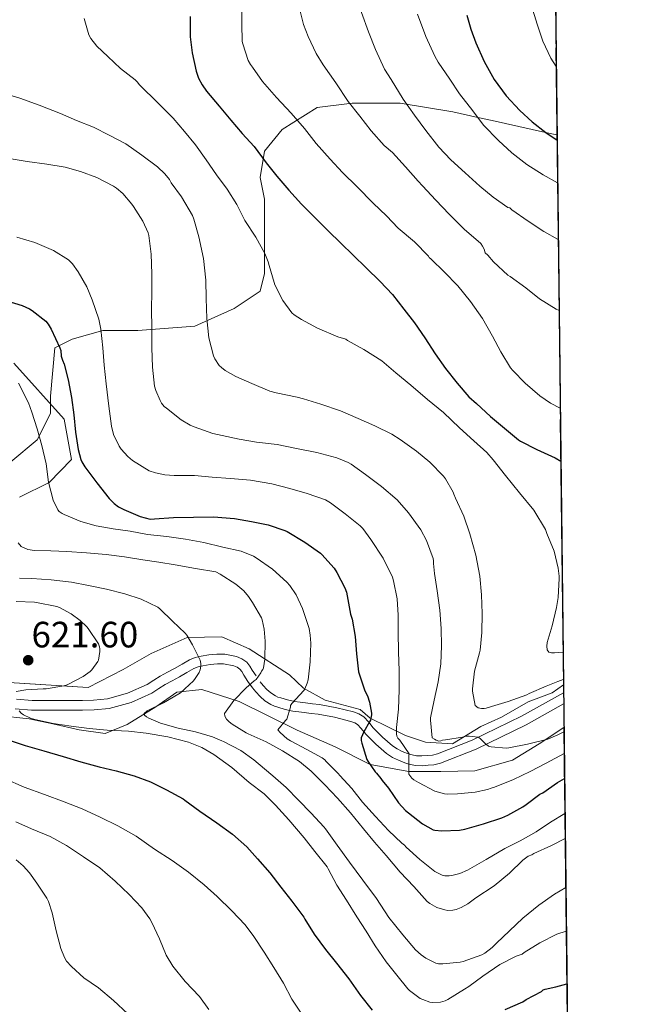
# Model space of a CAD drawing. Units: metres. Extents: x 576361 to 579809, y 4761246 to 4765911.
# Drawn here: x 579632 to 579809, y 4762791 to 4763079 of the extents above; entities that cross this region are included whole.
import ezdxf

# ---------------------------------------------------------------- set-up
doc = ezdxf.new("R2010")
doc.units = ezdxf.units.M
doc.header["$MEASUREMENT"] = 0
doc.linetypes.add('DGN Style 3', pattern=[108.77482, 77.69630000000001, -31.07852])
for name, color, linetype, lineweight in [('Nivel 21', 7, 'Continuous', 0), ('Nivel 35', 7, 'Continuous', 0), ('Nivel 4', 7, 'Continuous', 0), ('Nivel 41', 7, 'Continuous', 0), ('Nivel 49', 7, 'Continuous', 0), ('Nivel 5', 7, 'Continuous', 0), ('Nivel 57', 7, 'Continuous', 0), ('Nivel 61', 7, 'Continuous', 0), ('Nivel 7', 7, 'Continuous', 0)]:
    doc.layers.add(name, color=color, linetype=linetype, lineweight=lineweight)
doc.styles.add('Style-Arial', font='txt')

# ---------------------------------------------------------------- blocks, each defined once
blk = doc.blocks.new('5PATER')
at = {"layer": 'Nivel 7', "linetype": 'Continuous', "lineweight": 0}
h = blk.add_hatch(color=51, dxfattribs=at)
edge = h.paths.add_edge_path()
edge.add_ellipse((0.001712899655103683, 0.00444723479449749), major_axis=(-1.095731442372465, -1.110710699892244), ratio=0.9994222409660318, start_angle=0, end_angle=360)

msp = doc.modelspace()

# ---------------------------------------------------------------- linework, layer by layer
at = {"layer": 'Nivel 21', "color": 7, "linetype": 'DGN Style 3', "lineweight": 0}
for points in [[(579788.8500000015, 4763045.439999999, 569.0600000000001), (579785.5300000012, 4763046.17, 550), (579769.8599999994, 4763049.619999999, 553.41), (579765.7100000009, 4763050.550000001, 555), (579758.3399999999, 4763052.18, 556.6800000000001), (579742.9800000004, 4763054.75, 560.54), (579728.9100000001, 4763054.75, 564.77), (579718.6700000018, 4763053.470000001, 567.83), (579708.4299999997, 4763047.060000001, 571.74), (579703.3099999987, 4763040.66, 574.45), (579702.0399999991, 4763032.98, 576.41), (579703.3099999987, 4763026.58, 577.42), (579703.3099999987, 4763016.34, 579.1800000000001), (579703.3099999987, 4763004.810000001, 580.5), (579702.0399999991, 4762999.689999999, 581.07), (579694.3599999994, 4762994.57, 583.11), (579682.8399999999, 4762989.449999999, 586.15), (579666.1999999993, 4762988.17, 591.38), (579655.9699999988, 4762988.17, 594.82), (579647.0100000016, 4762985.609999999, 598.4300000000001), (579641.8900000006, 4762983.050000001, 600.4300000000001), (579640.6099999994, 4762968.970000001, 602.38), (579640.6099999994, 4762963.85, 602.8100000000001), (579636.7699999996, 4762956.16, 605.4300000000001), (579629.0899999999, 4762949.76, 609.91)], [(579700.8099999987, 4762887.050000001, 609.9300000000001), (579699.6700000018, 4762888.76, 611.1), (579698.9699999988, 4762889.92, 611.53), (579698.1000000015, 4762891.060000001, 611.9300000000001), (579696.6700000018, 4762892.08, 612.4), (579695.0700000003, 4762892.75, 612.88), (579691.6499999985, 4762893.380000001, 613.83), (579690.5, 4762893.460000001, 614.1800000000001), (579689.3500000015, 4762893.43, 614.52), (579687.0199999996, 4762893.199999999, 614.73), (579684.6900000013, 4762892.82, 614.8100000000001), (579682.9800000004, 4762892.42, 615.16), (579681.3500000015, 4762891.76, 615.45), (579679.1499999985, 4762890.51, 615.6), (579676.9600000009, 4762889.25, 615.75), (579674.8599999994, 4762888.109999999, 615.9), (579672.75, 4762886.970000001, 616.04), (579670.8399999999, 4762885.77, 616.1800000000001), (579668.8999999985, 4762884.57, 616.3100000000001), (579663.2300000004, 4762881.970000001, 616.92), (579657.2899999991, 4762880.359999999, 617.75), (579653.2399999984, 4762879.939999999, 618.26), (579650.0199999996, 4762879.869999999, 618.59), (579646.8000000007, 4762879.85, 618.92), (579644.0799999982, 4762879.84, 619.32), (579641.3500000015, 4762879.85, 619.7), (579638.3000000007, 4762879.859999999, 619.99), (579635.25, 4762879.9, 620.26), (579630.6600000001, 4762880.23, 620.73)], [(579701.9699999988, 4762885.359999999, 608.62), (579702.8900000006, 4762884.24, 607.9), (579703.9499999993, 4762883.119999999, 607.32), (579705.1400000006, 4762882.09, 606.89), (579706.4699999988, 4762881.220000001, 606.47), (579707.2199999988, 4762880.869999999, 606.22), (579708.0199999996, 4762880.609999999, 605.98), (579710.0399999991, 4762880.02, 605.49), (579712.0799999982, 4762879.59, 605.02), (579713.6799999997, 4762879.380000001, 604.59), (579715.2800000012, 4762879.17, 604.17), (579717.3399999999, 4762878.91, 603.71), (579719.3900000006, 4762878.640000001, 603.26), (579724.3999999985, 4762877.73, 601.94), (579729.3500000015, 4762876.5, 600.6), (579730.9200000018, 4762875.970000001, 600.26), (579732.3500000015, 4762875.09, 599.9), (579733.7800000012, 4762873.5, 599.22), (579735.0899999999, 4762871.880000001, 598.5), (579737.8099999987, 4762869.16, 597.45), (579740.6900000013, 4762866.6, 596.38), (579742.0899999999, 4762865.68, 595.73), (579743.6000000015, 4762864.960000001, 595.1), (579745.6400000006, 4762864.15, 594.46), (579747.7800000012, 4762863.65, 593.86), (579749.3299999982, 4762863.609999999, 593.45), (579750.879999999, 4762863.73, 593.11), (579752.3999999985, 4762863.890000001, 592.89), (579753.8999999985, 4762864.23, 592.6800000000001), (579764.0599999987, 4762868.24, 591.07), (579778.4600000009, 4762875.25, 588.6), (579790.7600000016, 4762882.1, 586.48)]]:
    msp.add_polyline3d(points, dxfattribs=at)
at = {"layer": 'Nivel 21', "color": 7, "linetype": 'Continuous', "lineweight": 0}
for points in [[(579630.3099999987, 4762877.390000001, 620.73), (579635.129999999, 4762877.029999999, 620.26), (579638.2800000012, 4762877, 619.99), (579641.3399999999, 4762876.98, 619.7), (579644.0799999982, 4762876.98, 619.32), (579646.8099999987, 4762876.98, 618.92), (579650.0599999987, 4762877.01, 618.59), (579653.4100000001, 4762877.08, 618.26), (579657.8200000003, 4762877.529999999, 617.75), (579664.2100000009, 4762879.27, 616.92), (579670.2600000016, 4762882.040000001, 616.3100000000001), (579672.3500000015, 4762883.34, 616.1800000000001), (579674.1999999993, 4762884.49, 616.04), (579676.2300000004, 4762885.6, 615.9), (579678.3599999994, 4762886.75, 615.75), (579680.5700000003, 4762888.029999999, 615.6), (579682.5899999999, 4762889.18, 615.45), (579683.8399999999, 4762889.68, 615.16), (579685.25, 4762890.01, 614.8100000000001), (579687.3900000006, 4762890.359999999, 614.73), (579689.5199999996, 4762890.57, 614.52), (579690.4400000013, 4762890.59, 614.1800000000001), (579691.3000000007, 4762890.540000001, 613.83), (579694.25, 4762889.99, 612.88), (579695.2699999996, 4762889.57, 612.4), (579696.0799999982, 4762888.99, 611.9300000000001), (579696.6000000015, 4762888.310000001, 611.53), (579697.25, 4762887.220000001, 611.1)], [(579697.25, 4762887.220000001, 611.1), (579698.4299999997, 4762885.460000001, 609.9300000000001), (579699.75, 4762883.560000001, 608.62), (579700.7399999984, 4762882.34, 607.9), (579701.9699999988, 4762881.050000001, 607.32), (579703.4100000001, 4762879.800000001, 606.89), (579705.0799999982, 4762878.710000001, 606.47), (579706.1799999997, 4762878.199999999, 606.22), (579707.1700000018, 4762877.880000001, 605.98), (579709.3399999999, 4762877.24, 605.49), (579711.6000000015, 4762876.76, 605.02), (579713.3099999987, 4762876.540000001, 604.59), (579714.9200000018, 4762876.33, 604.17), (579716.9699999988, 4762876.07, 603.71), (579718.9600000009, 4762875.82, 603.26), (579723.8000000007, 4762874.93, 601.94), (579728.5399999991, 4762873.75, 600.6), (579729.6999999993, 4762873.359999999, 600.26), (579730.5, 4762872.869999999, 599.9), (579731.6000000015, 4762871.65, 599.22), (579732.9600000009, 4762869.960000001, 598.5), (579735.8500000015, 4762867.07, 597.45), (579738.9499999993, 4762864.32, 596.38), (579740.6799999997, 4762863.18, 595.73), (579742.4600000009, 4762862.34, 595.1), (579744.7800000012, 4762861.41, 594.46), (579747.3999999985, 4762860.800000001, 593.86), (579749.3999999985, 4762860.74, 593.45), (579751.1400000006, 4762860.880000001, 593.11), (579752.8599999994, 4762861.060000001, 592.89), (579754.75, 4762861.48, 592.6800000000001), (579765.2199999988, 4762865.609999999, 591.07), (579779.7899999991, 4762872.710000001, 588.6), (579790.7899999991, 4762878.85, 586.72)]]:
    msp.add_polyline3d(points, dxfattribs=at)
at = {"layer": 'Nivel 35', "color": 92, "linetype": 'DGN Style 3', "lineweight": 0}
for points in [[(579631.620000001, 4762939.35, 618.02), (579640.2600000016, 4762943.699999999, 614.57), (579646.7899999991, 4762950.359999999, 610.22), (579644.6099999994, 4762962.26, 606.89), (579629.9600000009, 4762978.58, 605.99)], [(579790.7300000004, 4762884.42, 595.64), (579787.4600000009, 4762882.130000001, 596.71), (579780.4400000013, 4762879.439999999, 597.47), (579772.5899999999, 4762874.960000001, 598.8100000000001), (579766.5300000012, 4762872.210000001, 599.64), (579758.2699999996, 4762867.16, 600.94), (579750.3999999985, 4762867.67, 602.79), (579744.5100000016, 4762869.59, 603.69), (579734.1499999985, 4762874.710000001, 605.54), (579731.3099999987, 4762877.26, 607.1), (579721.0300000012, 4762879.960000001, 609.51), (579714.6900000013, 4762883.48, 611.24), (579710.5899999999, 4762887.32, 612.52), (579698.75, 4762894.93, 614.76), (579690.8200000003, 4762898.52, 614.95), (579680.6400000006, 4762898.26, 617.64), (579670.1499999985, 4762893.65, 619.4300000000001), (579661.8900000006, 4762888.92, 620.01), (579651.6700000018, 4762883.699999999, 622.89), (579623.1900000013, 4762885.43, 627.69)], [(579625.1900000013, 4762875.460000001, 627.26), (579634.4499999993, 4762874.529999999, 626.8100000000001), (579641.3399999999, 4762872.98, 626.16), (579649.0300000012, 4762871.25, 625.19), (579656.6400000006, 4762870.23, 623.66), (579663.1099999994, 4762872.790000001, 621.86), (579671.4899999984, 4762877.970000001, 619.62), (579677.629999999, 4762882.26, 618.02), (579684.9299999997, 4762883.09, 615.91), (579695.870000001, 4762879.57, 614.3100000000001), (579712.8299999982, 4762871.189999999, 611.4300000000001), (579723.9699999988, 4762866.32, 609.83), (579734.2100000009, 4762861.08, 606.3100000000001), (579745.5399999991, 4762859.029999999, 604.14), (579754.8200000003, 4762859.029999999, 603.5600000000001), (579764.8000000007, 4762859.220000001, 602.22), (579775.870000001, 4762862.359999999, 601), (579783.6799999997, 4762867.16, 599.66), (579790.870000001, 4762871.949999999, 599.35)]]:
    msp.add_polyline3d(points, dxfattribs=at)
at = {"layer": 'Nivel 4', "color": 30, "linetype": 'Continuous', "lineweight": 30, "flags": 128}
for points, elevation in [([(579681.4899999984, 4763080.07), (579681.5, 4763074.17), (579682.1400000006, 4763069.42), (579683.2800000012, 4763064.07), (579683.9699999988, 4763062.09), (579684.9899999984, 4763060.119999999)], 575), ([(579762.4600000009, 4763080.439999999), (579763.6499999985, 4763076.390000001), (579765.1000000015, 4763072.42), (579767.5100000016, 4763066.91), (579770.4499999993, 4763061.640000001), (579773.9400000013, 4763056.9), (579777.9499999993, 4763052.6), (579781.629999999, 4763049.23)], 550), ([(579684.9899999984, 4763060.119999999), (579686.3399999999, 4763058.199999999), (579689.9699999988, 4763053.859999999), (579693.3900000006, 4763049.699999999), (579696.6900000013, 4763045.880000001), (579700.2399999984, 4763042.01), (579703.7800000012, 4763037.300000001), (579706.9100000001, 4763033.4), (579710.3500000015, 4763029.210000001), (579714.1400000006, 4763025.16), (579718.0500000007, 4763021.16), (579721.870000001, 4763017.34), (579725.6499999985, 4763013.689999999), (579729.25, 4763010.18), (579732.9899999984, 4763006.470000001), (579737.0700000003, 4763002.470000001), (579740.75, 4762998.73), (579744.0100000016, 4762994.41), (579747.120000001, 4762990.41), (579750.2199999988, 4762986.07), (579753.25, 4762981.32), (579756.2199999988, 4762977.08), (579759.6799999997, 4762972.76), (579763.0899999999, 4762968.790000001), (579765.2899999991, 4762966.790000001), (579769.3599999994, 4762963), (579773.4499999993, 4762959.619999999), (579777.5500000007, 4762956.18), (579778.2199999988, 4762955.779999999), (579782.9699999988, 4762953.34), (579788.3200000003, 4762950.939999999), (579789.9600000009, 4762949.890000001)], 575), ([(579781.629999999, 4763049.23), (579785.5500000007, 4763046.15), (579788.8599999994, 4763043.93)], 550), ([(579626.8999999985, 4762997.1), (579632.370000001, 4762995.449999999), (579634.5, 4762994.48), (579635.2600000016, 4762994), (579639.25, 4762990.91), (579639.9699999988, 4762990.01), (579640.8000000007, 4762988.6), (579643.4200000018, 4762983.07), (579643.629999999, 4762982.279999999), (579643.8099999987, 4762980.699999999), (579644.129999999, 4762979.5), (579644.6099999994, 4762978.32), (579645.8599999994, 4762973.68), (579646.75, 4762968.57), (579647.4600000009, 4762963.52), (579647.9800000004, 4762958.41), (579648.6999999993, 4762953.369999999), (579649.5199999996, 4762950.4), (579649.8099999987, 4762949.710000001), (579650.6999999993, 4762948.220000001), (579654.2100000009, 4762943.6), (579657.8099999987, 4762938.99), (579659.3099999987, 4762937.52), (579660.5700000003, 4762936.59), (579662.0799999982, 4762935.800000001), (579666.9299999997, 4762933.689999999), (579669.7699999996, 4762932.970000001), (579671.0899999999, 4762933.040000001), (579676.6499999985, 4762933.4), (579682.4899999984, 4762933.48), (579688.3200000003, 4762933.609999999), (579694.5100000016, 4762933.109999999), (579699.4699999988, 4762932.300000001), (579704.370000001, 4762931.23), (579709.2100000009, 4762929.66), (579709.9299999997, 4762929.290000001), (579715.0899999999, 4762926.25), (579719.629999999, 4762923), (579720.0899999999, 4762922.57), (579723.629999999, 4762918.550000001), (579724.4800000004, 4762917.310000001), (579726.8099999987, 4762912.790000001), (579727.2600000016, 4762911.550000001), (579727.4800000004, 4762910.540000001), (579728.4600000009, 4762905.08), (579728.9100000001, 4762903.640000001), (579729.8000000007, 4762898.540000001), (579730.1900000013, 4762893.48), (579730.8000000007, 4762888.25), (579730.9400000013, 4762887.66), (579732.6499999985, 4762882.67), (579733.3900000006, 4762881.189999999), (579734, 4762879.35), (579734.620000001, 4762876.189999999), (579734.5899999999, 4762875.66), (579734.3000000007, 4762874.140000001), (579734.0399999991, 4762873.560000001), (579732.3200000003, 4762870.710000001), (579731.5799999982, 4762868.939999999), (579731.5799999982, 4762868.17), (579731.7600000016, 4762867.4), (579733.2600000016, 4762862.57), (579733.5199999996, 4762862.060000001), (579735.6799999997, 4762858.92), (579736.0799999982, 4762858.560000001), (579737.3200000003, 4762857.050000001), (579737.7100000009, 4762856.43), (579739.5199999996, 4762854.220000001), (579742.4400000013, 4762849.93), (579744.5399999991, 4762847.609999999), (579745.3900000006, 4762846.970000001), (579749.5300000012, 4762843.74), (579752.5899999999, 4762842.01), (579753.120000001, 4762841.9), (579755.129999999, 4762841.74), (579760.3000000007, 4762841.9), (579761.8999999985, 4762842.189999999), (579767.3399999999, 4762843.75), (579772.6700000018, 4762845.470000001), (579774.4299999997, 4762846.310000001), (579778.8399999999, 4762848.75), (579779.7899999991, 4762849.43), (579783.870000001, 4762852.390000001), (579784.6799999997, 4762852.83), (579788.9699999988, 4762855.82), (579791.0500000007, 4762856.99)], 600), ([(579628.5300000012, 4762868.27), (579633.2600000016, 4762866.640000001), (579638.6900000013, 4762865.16), (579644.3599999994, 4762863.439999999), (579649.5199999996, 4762861.880000001), (579654.8599999994, 4762860.439999999), (579659.8500000015, 4762859.279999999), (579665.129999999, 4762857.800000001), (579669.9600000009, 4762856.029999999), (579674.6400000006, 4762853.68), (579679.4800000004, 4762851.02), (579679.9600000009, 4762850.67), (579684.3599999994, 4762847.449999999), (579689.3399999999, 4762844.040000001), (579693.9299999997, 4762840.699999999), (579698.120000001, 4762837.050000001), (579701.1999999993, 4762833.529999999), (579704.8399999999, 4762829.390000001), (579708.0300000012, 4762825.16), (579711.2800000012, 4762821.119999999), (579714.8000000007, 4762816.4), (579715.1000000015, 4762815.85), (579717.7899999991, 4762811.48), (579721.120000001, 4762806.91)], 625), ([(579721.120000001, 4762806.91), (579724.3200000003, 4762802.91), (579727.9200000018, 4762798.32), (579731.3399999999, 4762793.529999999), (579734.7800000012, 4762789.199999999)], 625), ([(579773.6799999997, 4762789.359999999), (579778.9100000001, 4762791.68), (579779.879999999, 4762792.27), (579784.3200000003, 4762794.619999999), (579784.8399999999, 4762795.1), (579785.3900000006, 4762795.310000001), (579788.5100000016, 4762796.029999999), (579791.75, 4762796.859999999)], 625)]:
    msp.add_lwpolyline(points, dxfattribs=dict(at, elevation=elevation))
at = {"layer": 'Nivel 49', "color": 7, "linetype": 'Continuous', "lineweight": 0, "extrusion": (-0.001905291517742352, 0.1628575633323428, 0.9866477506839433), "elevation": 775154.7675810616, "flags": 128}
msp.add_lwpolyline([(-635468.8389107585, -4692491.374767872), (-635468.8389107585, -4692178.607505199)], dxfattribs=at)
at = {"layer": 'Nivel 49', "color": 7, "linetype": 'Continuous', "lineweight": 0, "extrusion": (-0.004843675375238645, 0.4135207123687073, 0.9104818280728815), "elevation": 1967283.580208783, "flags": 128}
msp.add_lwpolyline([(-635536.0282673538, -4329780.167175658), (-635536.0282673538, -4329639.50672457)], dxfattribs=at)
at = {"layer": 'Nivel 5', "color": 30, "linetype": 'Continuous', "lineweight": 0, "flags": 128}
for points, elevation in [([(579725.3299999982, 4763104.890000001), (579726.2899999991, 4763099.34), (579726.5799999982, 4763098.060000001), (579727.8399999999, 4763092.550000001), (579729.7899999991, 4763086.890000001), (579731.6600000001, 4763081.220000001), (579733.7399999984, 4763075.59), (579735.7100000009, 4763070.470000001), (579738.4200000018, 4763064.68), (579740.370000001, 4763061.619999999), (579743.8900000006, 4763055.91), (579747.1799999997, 4763051.189999999), (579750.4499999993, 4763046.699999999), (579754.2399999984, 4763041.85), (579757.8099999987, 4763038.140000001), (579762.0300000012, 4763034.279999999), (579766.3000000007, 4763030.380000001), (579770.1700000018, 4763027.18), (579774.4499999993, 4763024.17), (579775.0399999991, 4763024.060000001), (579775.6900000013, 4763023.5), (579780.4299999997, 4763020.18), (579785.0199999996, 4763017.189999999), (579789.1999999993, 4763014.810000001)], 560), ([(579696.6099999994, 4763083.5), (579696.6099999994, 4763077.960000001), (579696.7800000012, 4763072.82), (579696.9400000013, 4763072.060000001), (579698.5100000016, 4763067.220000001), (579699.2199999988, 4763066.060000001), (579699.7399999984, 4763065.220000001), (579702.6400000006, 4763061.029999999), (579706.7800000012, 4763056.41), (579711.0899999999, 4763051.77), (579714.9400000013, 4763047.35), (579718.3999999985, 4763042.949999999), (579722.5, 4763038.33), (579726.0599999987, 4763034.390000001), (579730.379999999, 4763030.220000001), (579735.0899999999, 4763025.43), (579738.9400000013, 4763021.77), (579742.3999999985, 4763018.140000001), (579747.129999999, 4763014.1), (579751.2100000009, 4763009.93), (579751.5, 4763009.5), (579752.0500000007, 4763009.08), (579755.8500000015, 4763005.34), (579759.8200000003, 4763001.27), (579763.5, 4762996.619999999), (579767.0899999999, 4762991.640000001), (579770.0300000012, 4762986.540000001), (579772.3999999985, 4762981.960000001), (579775.2800000012, 4762977.26), (579775.9800000004, 4762976.49), (579779.5500000007, 4762972.74), (579783.7899999991, 4762969.060000001), (579786.9899999984, 4762966.92), (579789.7800000012, 4762965.41)], 570), ([(579713.1700000018, 4763083.560000001), (579714.6400000006, 4763077.800000001), (579716.0599999987, 4763074.279999999), (579718.379999999, 4763069.290000001), (579720.4800000004, 4763065.960000001), (579724.1900000013, 4763060.699999999), (579727.7300000004, 4763055.210000001), (579731.1400000006, 4763050.9), (579734.5, 4763046.65), (579738.3200000003, 4763042.34), (579740.6999999993, 4763040.25), (579744.5300000012, 4763036.060000001), (579748.1900000013, 4763031.880000001), (579749.5399999991, 4763030.52), (579753.4200000018, 4763026.310000001), (579757.3399999999, 4763022.199999999), (579761.6799999997, 4763017.82), (579766.5599999987, 4763013.640000001), (579767.0899999999, 4763012.9), (579767.5, 4763011.98), (579767.8099999987, 4763010.939999999), (579768.620000001, 4763010.199999999), (579770.25, 4763008.310000001), (579774.4299999997, 4763004.390000001), (579775.120000001, 4763003.93), (579779.7600000016, 4763000.619999999), (579783.7600000016, 4762997.42), (579788.6099999994, 4762994.390000001), (579789.4499999993, 4762994.029999999)], 565), ([(579781.3599999994, 4763083.189999999), (579783.0199999996, 4763077.859999999), (579784.7199999988, 4763072.890000001), (579787.0399999991, 4763067.880000001), (579788.6099999994, 4763065.43)], 545), ([(579612.0500000007, 4763079.58), (579613.1799999997, 4763074.43), (579613.9400000013, 4763069.24), (579614.8299999982, 4763066.359999999), (579615.5799999982, 4763065.32), (579616.2399999984, 4763064.68), (579620.5, 4763061.23), (579625.1000000015, 4763058.359999999), (579625.9699999988, 4763057.99), (579631.7100000009, 4763056.140000001), (579637.379999999, 4763054.09), (579643.6000000015, 4763051.66), (579648.2100000009, 4763049.689999999)], 585), ([(579650.5399999991, 4763079.529999999), (579651.8399999999, 4763074.68), (579652.4299999997, 4763073.689999999), (579654.2199999988, 4763071.43), (579657.4100000001, 4763068.35), (579661.1499999985, 4763064.859999999), (579665.3900000006, 4763061.540000001)], 580), ([(579748.0599999987, 4763080.82), (579750.5100000016, 4763074.199999999), (579753.0700000003, 4763068.470000001), (579754.129999999, 4763066.73), (579757.4600000009, 4763061.699999999), (579760.3500000015, 4763057.460000001), (579764.2699999996, 4763052.5), (579767.3599999994, 4763048.310000001), (579771.7399999984, 4763043.77), (579775.6799999997, 4763040.15), (579780.0500000007, 4763036.74), (579784.8500000015, 4763033.699999999), (579789.0100000016, 4763031.41)], 555), ([(579665.3900000006, 4763061.540000001), (579666, 4763060.939999999), (579666.6600000001, 4763060.060000001), (579667.379999999, 4763059.449999999), (579671.4400000013, 4763055.449999999), (579675.8099999987, 4763051.08), (579676.5399999991, 4763050.359999999), (579679.8999999985, 4763046.41), (579683.0599999987, 4763042.5), (579686.2100000009, 4763038.140000001), (579689.2600000016, 4763033.74), (579692.370000001, 4763029.51), (579695.1400000006, 4763025.029999999), (579697.5399999991, 4763020.390000001), (579700.6900000013, 4763015.540000001), (579703.379999999, 4763010.710000001), (579704.370000001, 4763008.26), (579704.6400000006, 4763007.210000001), (579706.0500000007, 4763002.220000001), (579706.3399999999, 4763001.540000001), (579708.6700000018, 4762996.949999999), (579711.3000000007, 4762993.300000001), (579711.9499999993, 4762992.73), (579714.0799999982, 4762991.380000001), (579718.7800000012, 4762988.9), (579724.6999999993, 4762986.300000001), (579727.1000000015, 4762985.59), (579727.5700000003, 4762985.290000001), (579732.3299999982, 4762982.57), (579737.5799999982, 4762979.26), (579741.7300000004, 4762975.800000001), (579746.0599999987, 4762972.17), (579750.9299999997, 4762968.01), (579755.6799999997, 4762964.17), (579760.3299999982, 4762959.699999999), (579764.4800000004, 4762955.91), (579768.3200000003, 4762952.460000001), (579770.1400000006, 4762950.279999999), (579773.7699999996, 4762945.74), (579777.9200000018, 4762940.630000001), (579782.0399999991, 4762935.619999999), (579785.4499999993, 4762929.939999999), (579785.8999999985, 4762928.710000001), (579788, 4762923.609999999), (579789.2399999984, 4762918.6), (579789.4800000004, 4762916.23), (579789.4699999988, 4762915.540000001), (579789.2300000004, 4762909.98), (579788.6700000018, 4762907.109999999), (579787.4699999988, 4762901.67), (579786.0300000012, 4762896.82), (579785.9200000018, 4762895.74), (579785.9499999993, 4762894.65), (579786.4600000009, 4762894.040000001), (579787.2800000012, 4762893.83), (579788.0899999999, 4762893.83), (579790.620000001, 4762894.040000001)], 580), ([(579648.2100000009, 4763049.689999999), (579653.2800000012, 4763047.67), (579657.8099999987, 4763045.4), (579662.6999999993, 4763042.779999999), (579667.379999999, 4763039.51), (579671.9699999988, 4763036.07), (579674.1000000015, 4763034.029999999), (579675.4600000009, 4763032.35), (579675.9800000004, 4763031.4), (579679.0100000016, 4763027.34), (579682.2100000009, 4763021.800000001), (579682.5899999999, 4763020.76), (579684.0199999996, 4763015.630000001), (579685.4100000001, 4763009.24), (579686.0599999987, 4763002.91), (579686.1600000001, 4762997.51), (579686.3500000015, 4762991.720000001), (579686.9899999984, 4762986.060000001), (579688.3399999999, 4762980.779999999), (579688.75, 4762979.9), (579690.0300000012, 4762977.960000001), (579690.6400000006, 4762977.290000001), (579691.7399999984, 4762976.470000001), (579694.9299999997, 4762974.710000001), (579699.5300000012, 4762972.619999999), (579704.8299999982, 4762970.43), (579706.6999999993, 4762969.91), (579712.8299999982, 4762968.619999999), (579714.6700000018, 4762968.189999999), (579719.7699999996, 4762966.65), (579725.5300000012, 4762964.65), (579730.6999999993, 4762962.42), (579735.5300000012, 4762960.279999999), (579740.5100000016, 4762957.85), (579742.9299999997, 4762956.220000001), (579747.7300000004, 4762952.810000001), (579751.6600000001, 4762949.59), (579755.629999999, 4762945.529999999), (579756.25, 4762944.699999999), (579758.4400000013, 4762940.869999999), (579758.6499999985, 4762940.25), (579759.1999999993, 4762939.130000001), (579761.6000000015, 4762933.800000001), (579763.3999999985, 4762928.66), (579765.0799999982, 4762922.359999999), (579766.2800000012, 4762916.23), (579766.8099999987, 4762910.82), (579766.9200000018, 4762905.300000001), (579766.879999999, 4762899.77), (579766.3299999982, 4762894.58), (579766.1400000006, 4762893.800000001), (579764.75, 4762888.470000001), (579764.120000001, 4762883.23), (579764.1400000006, 4762882.59), (579764.9200000018, 4762878.35), (579765.7899999991, 4762877.720000001), (579766.7300000004, 4762877.51), (579767.5300000012, 4762877.48), (579768.0899999999, 4762877.58), (579769.7199999988, 4762878.109999999), (579774.5700000003, 4762879.51), (579780.0100000016, 4762881.529999999), (579780.6799999997, 4762881.880000001), (579785.6900000013, 4762884.01), (579789.0899999999, 4762885.4), (579790.7100000009, 4762886.040000001)], 585), ([(579627.9400000013, 4763038.640000001), (579633.8099999987, 4763037.630000001), (579639.5700000003, 4763036.890000001), (579644.9800000004, 4763036.01), (579649.4100000001, 4763034.699999999), (579654.1600000001, 4763032.970000001), (579659.1000000015, 4763030.43), (579659.9699999988, 4763029.85), (579661.7800000012, 4763028.27), (579664.4200000018, 4763025.18), (579664.9100000001, 4763024.43), (579667.629999999, 4763020.17), (579669.25, 4763016.73), (579669.4400000013, 4763015.99), (579670.129999999, 4763010.51), (579670.3500000015, 4763004.75), (579670.2600000016, 4762999.470000001), (579670.2399999984, 4762994.43), (579670.2600000016, 4762988.869999999), (579670.2600000016, 4762983.109999999), (579670.4499999993, 4762977.470000001), (579671.120000001, 4762971.91), (579671.4699999988, 4762970.640000001), (579672.7199999988, 4762967.630000001), (579673.1499999985, 4762966.890000001), (579673.9499999993, 4762965.949999999), (579674.5799999982, 4762965.4), (579678.8599999994, 4762962.01), (579681.5199999996, 4762960.460000001), (579682.7300000004, 4762959.949999999), (579688.1700000018, 4762957.98), (579690.8599999994, 4762957.390000001), (579695.8999999985, 4762956.390000001), (579700.9699999988, 4762955.51), (579706.9299999997, 4762954.779999999), (579712.1600000001, 4762953.75), (579718.5399999991, 4762952.49), (579724.4800000004, 4762950.92), (579727.7899999991, 4762949.48), (579728.620000001, 4762948.99), (579732.7800000012, 4762946.02), (579737.5199999996, 4762942.52), (579742.0599999987, 4762938.630000001), (579745.4499999993, 4762934.790000001), (579749.0399999991, 4762929.77), (579750.6499999985, 4762926.68), (579752.620000001, 4762921.449999999), (579752.75, 4762920.74), (579752.7199999988, 4762919.960000001), (579752.9699999988, 4762917.029999999), (579753.7899999991, 4762911.98), (579754.5700000003, 4762906.310000001), (579754.9400000013, 4762900.970000001), (579755.0799999982, 4762895.82), (579754.8299999982, 4762890.630000001), (579754.1099999994, 4762885.32), (579752.9600000009, 4762879.99), (579751.8500000015, 4762874.76), (579751.8200000003, 4762874.109999999), (579752.3200000003, 4762868.970000001), (579752.9699999988, 4762868.51), (579753.4699999988, 4762868.25), (579754.25, 4762867.99), (579754.8599999994, 4762868.07), (579755.370000001, 4762868.23), (579756.2399999984, 4762868.359999999), (579761.1799999997, 4762869.16), (579761.6900000013, 4762869.34), (579762.4299999997, 4762869.449999999), (579763.129999999, 4762869.449999999), (579765.7899999991, 4762869.07), (579766.3500000015, 4762868.710000001), (579767, 4762868.17), (579767.7699999996, 4762867.32), (579768.8599999994, 4762866.460000001), (579769.6400000006, 4762866.279999999), (579774.0100000016, 4762865.880000001), (579774.75, 4762865.960000001), (579780.1900000013, 4762867.029999999), (579786.2199999988, 4762868.57), (579789.120000001, 4762869.77), (579789.879999999, 4762870.23), (579790.8900000006, 4762870.68)], 589.9999999999999), ([(579630.8000000007, 4763015.48), (579636.0199999996, 4763013.949999999), (579641.5199999996, 4763011.560000001), (579645.9200000018, 4763008.83), (579647.0899999999, 4763007.66), (579648.7699999996, 4763005.369999999), (579651.2800000012, 4763000.939999999), (579652.8000000007, 4762997.18), (579654.8000000007, 4762991.48), (579655.379999999, 4762988.560000001), (579655.9800000004, 4762983.050000001), (579656.3200000003, 4762978), (579656.9100000001, 4762972.51), (579657.6799999997, 4762966.060000001), (579658.4600000009, 4762960.16), (579659.120000001, 4762957.74), (579660.6999999993, 4762954.33), (579661.3399999999, 4762953.4), (579663.2600000016, 4762951.26), (579664.6700000018, 4762950.09), (579669.5, 4762947.119999999), (579671.370000001, 4762946.460000001), (579674.1099999994, 4762945.880000001), (579676.879999999, 4762945.720000001), (579682.8099999987, 4762945.689999999), (579687.9499999993, 4762945.26), (579693.3299999982, 4762944.869999999), (579699.1999999993, 4762944.380000001), (579705.4400000013, 4762943.32), (579710.6999999993, 4762941.960000001), (579715.7399999984, 4762940.470000001), (579721.120000001, 4762938.550000001), (579722.5599999987, 4762937.710000001), (579726.8299999982, 4762934.540000001), (579731.2899999991, 4762930.970000001), (579732.0100000016, 4762930.199999999), (579734.3999999985, 4762926.939999999), (579738.0300000012, 4762921.560000001), (579740.6799999997, 4762915.91), (579740.9899999984, 4762914.84), (579742.0599999987, 4762909.609999999), (579742.4100000001, 4762904.869999999), (579742.4299999997, 4762899.85), (579742.4600000009, 4762894.07), (579742.6400000006, 4762888.51), (579742.6499999985, 4762882.99), (579742.4400000013, 4762877.27), (579741.8500000015, 4762871.99), (579741.879999999, 4762870.140000001), (579742, 4762869.43), (579742.2699999996, 4762868.83), (579742.8599999994, 4762868.199999999), (579745.5799999982, 4762864.27), (579745.5500000007, 4762863.630000001), (579745.5300000012, 4762858.33), (579745.8000000007, 4762857.85), (579746.3999999985, 4762857.16), (579747, 4762856.67), (579748.3000000007, 4762855.869999999), (579753.1600000001, 4762853.34), (579754.1600000001, 4762852.970000001), (579755.9299999997, 4762852.550000001), (579756.6999999993, 4762852.470000001), (579759.7600000016, 4762852.550000001), (579764.9400000013, 4762852.99), (579768.4800000004, 4762853.790000001), (579769.5500000007, 4762854.220000001), (579770.6000000015, 4762854.49), (579776.1700000018, 4762856.76), (579781.0500000007, 4762859.050000001), (579785.7100000009, 4762861.5), (579790.9600000009, 4762864.35)], 595), ([(579631.3099999987, 4762972.73), (579634.2600000016, 4762967.02), (579635.1999999993, 4762964.300000001), (579636.7800000012, 4762959.34), (579638.1000000015, 4762954.460000001), (579639.3599999994, 4762949.119999999), (579640.1099999994, 4762943.790000001), (579641.4699999988, 4762938.51), (579642.8000000007, 4762935.66), (579643.2300000004, 4762935.23), (579644.0300000012, 4762934.619999999), (579644.6900000013, 4762934.27), (579649.4899999984, 4762932.220000001), (579654.0100000016, 4762930.960000001), (579658.9600000009, 4762930.060000001), (579664.0100000016, 4762929.390000001), (579669.0199999996, 4762928.460000001), (579674.6499999985, 4762927.869999999), (579680.129999999, 4762927.07), (579685.5, 4762926.09), (579691.0700000003, 4762924.779999999), (579696.3999999985, 4762923.550000001), (579700.0500000007, 4762922.08), (579700.8299999982, 4762921.6), (579705.6000000015, 4762918.27), (579709.8200000003, 4762914.540000001), (579710.7300000004, 4762913.48), (579712.5100000016, 4762910.75), (579714.4100000001, 4762906.779999999), (579716.3299999982, 4762900.91), (579716.6700000018, 4762899.02), (579716.7800000012, 4762896.68), (579716.6400000006, 4762891.210000001), (579716.0399999991, 4762885.869999999), (579715.7899999991, 4762884.880000001), (579715.1000000015, 4762883.24), (579714.75, 4762882.810000001), (579711.2399999984, 4762878.99), (579710.9200000018, 4762878.41), (579710.8399999999, 4762877.880000001), (579709.8200000003, 4762874.359999999), (579709.3999999985, 4762874.040000001), (579707.1600000001, 4762871.310000001), (579707.8500000015, 4762870.48), (579709.870000001, 4762868.65), (579710.8599999994, 4762868.09), (579715.6099999994, 4762865.48), (579720.1700000018, 4762863.02), (579720.9200000018, 4762862.439999999), (579721.3200000003, 4762862.029999999), (579724.8599999994, 4762858.48), (579725.2800000012, 4762857.93), (579728.8599999994, 4762854.119999999), (579731.9800000004, 4762850.040000001), (579735.7399999984, 4762845.869999999), (579739.5500000007, 4762841.790000001), (579743.4400000013, 4762838.060000001), (579744.1999999993, 4762837.529999999), (579744.7199999988, 4762836.939999999), (579748.6999999993, 4762833.290000001), (579753.1000000015, 4762829.800000001), (579755.2600000016, 4762828.699999999), (579756.0100000016, 4762828.560000001), (579757.2600000016, 4762828.52), (579758.120000001, 4762828.619999999), (579760.3999999985, 4762829.23), (579762.6499999985, 4762830.189999999), (579768.120000001, 4762833.26), (579773.6000000015, 4762836.540000001), (579778.0899999999, 4762838.790000001), (579782.7199999988, 4762841.4), (579786.9699999988, 4762844.23), (579791.1700000018, 4762846.800000001)], 605), ([(579631.1499999985, 4762926.029999999), (579632.1000000015, 4762924.960000001), (579633.9699999988, 4762924.1), (579636.0100000016, 4762923.800000001), (579640.7399999984, 4762923.65), (579645.4499999993, 4762923.470000001), (579651.2199999988, 4762923.07), (579656.9699999988, 4762922.560000001), (579662.3200000003, 4762921.880000001), (579667.6499999985, 4762921.08), (579672.3900000006, 4762920.32), (579677.129999999, 4762919.529999999), (579683.0700000003, 4762918.5), (579689.0100000016, 4762917.48), (579690.3000000007, 4762916.84), (579694.9299999997, 4762913.869999999), (579697.2300000004, 4762911.949999999), (579698.5700000003, 4762910.33), (579699.7399999984, 4762908.51), (579702.3599999994, 4762904.060000001), (579702.5899999999, 4762903.449999999), (579703.1600000001, 4762900.73), (579703.4499999993, 4762897.23), (579703.3900000006, 4762891.960000001), (579703.0199999996, 4762889.369999999), (579702.7800000012, 4762888.880000001), (579702.4100000001, 4762888.4), (579702.1900000013, 4762887.949999999), (579700.8599999994, 4762886), (579700.2800000012, 4762885.609999999), (579697.9299999997, 4762883.529999999), (579694.2800000012, 4762879.85), (579691.5799999982, 4762876.040000001), (579691.6799999997, 4762875.24), (579692.1099999994, 4762874.43), (579692.9100000001, 4762873.58), (579693.7699999996, 4762872.880000001), (579697.8999999985, 4762870.380000001), (579698.5100000016, 4762870.109999999), (579703.8000000007, 4762867.790000001), (579708.5599999987, 4762865.08), (579713.4699999988, 4762862), (579716.9100000001, 4762859.16), (579720.9400000013, 4762855.119999999), (579724.6499999985, 4762851.26), (579728.4800000004, 4762846.92), (579732.25, 4762842.300000001), (579735.4400000013, 4762838.41), (579738.9100000001, 4762834.48), (579742.9600000009, 4762829.640000001), (579746.9400000013, 4762825.359999999), (579750.8599999994, 4762821), (579751.629999999, 4762820.43), (579753.7100000009, 4762819.26), (579756, 4762818.52), (579756.9400000013, 4762818.41), (579758.3999999985, 4762818.48), (579759.3599999994, 4762818.68), (579760.8000000007, 4762819.23), (579762.7199999988, 4762820.300000001), (579765.120000001, 4762822.07), (579770.4800000004, 4762825.58), (579774.9400000013, 4762829.27)], 610), ([(579631.5500000007, 4762915.66), (579635.2100000009, 4762915.529999999), (579640.8900000006, 4762915.199999999), (579646.7699999996, 4762914.49), (579651.7699999996, 4762913.48), (579657.0100000016, 4762912.49), (579662.3999999985, 4762911.1), (579667.1499999985, 4762909.529999999), (579672.0100000016, 4762907.210000001), (579672.6700000018, 4762906.68), (579676.379999999, 4762903.1), (579680.0799999982, 4762899.550000001), (579680.5399999991, 4762898.939999999), (579682.1700000018, 4762896.119999999), (579684.4100000001, 4762891.630000001), (579684.5599999987, 4762891.15), (579684.6400000006, 4762890.640000001), (579684.6400000006, 4762889.949999999), (579684.4600000009, 4762888.84), (579684.1099999994, 4762888.08), (579683, 4762886.300000001), (579682.4600000009, 4762885.640000001), (579678.6799999997, 4762882.109999999), (579678.2399999984, 4762881.82), (579673.6900000013, 4762879.210000001), (579668.9699999988, 4762876.800000001), (579668.0599999987, 4762876.060000001), (579668.1900000013, 4762875.529999999), (579668.7800000012, 4762875.040000001), (579669.3999999985, 4762874.65), (579672.8599999994, 4762873.23), (579678.0100000016, 4762871.800000001), (579683.120000001, 4762870.640000001), (579688.0799999982, 4762869.26), (579690.8099999987, 4762868.09), (579691.2399999984, 4762867.84), (579696.3200000003, 4762865.18), (579700.1600000001, 4762862.52), (579701.3900000006, 4762861.42), (579705.7399999984, 4762857.76), (579709.6099999994, 4762854.4), (579713.2600000016, 4762850.699999999), (579716.879999999, 4762846.880000001), (579720.6799999997, 4762842.859999999), (579721.120000001, 4762842.25), (579724.5599999987, 4762837.470000001), (579728.120000001, 4762832.560000001), (579732.0799999982, 4762827.26), (579736.0399999991, 4762821.93), (579739.6099999994, 4762816.300000001), (579743.7100000009, 4762811.23), (579747.4800000004, 4762806.83), (579749.0799999982, 4762805.369999999), (579750.4899999984, 4762804.380000001), (579753.4200000018, 4762802.91), (579754.1999999993, 4762802.76), (579755.4400000013, 4762802.73), (579760.4899999984, 4762803.210000001), (579761.370000001, 4762803.439999999), (579766.8299999982, 4762805.439999999), (579767.7399999984, 4762805.93), (579769.879999999, 4762807.52), (579771.120000001, 4762808.779999999), (579774.9200000018, 4762812.390000001)], 615), ([(579630.5599999987, 4762908.859999999), (579635.9499999993, 4762908.65), (579636.5300000012, 4762908.560000001), (579642.4899999984, 4762907.359999999), (579643.2899999991, 4762907.050000001), (579646.7199999988, 4762905.199999999), (579649.3599999994, 4762903.279999999), (579651.2800000012, 4762901.439999999), (579651.6799999997, 4762900.91), (579654.6900000013, 4762896.43), (579654.9699999988, 4762895.6), (579655.0700000003, 4762895), (579655.0700000003, 4762894.199999999), (579654.6900000013, 4762891.689999999), (579654.4600000009, 4762891.24), (579652.7800000012, 4762888.83), (579652.2399999984, 4762888.33), (579650.1900000013, 4762886.92), (579645.5, 4762884.460000001), (579644.5300000012, 4762884.17), (579639.3599999994, 4762883.23), (579638.5399999991, 4762883.23), (579633.4499999993, 4762883), (579630.5899999999, 4762882.48)], 620), ([(579631.5199999996, 4762876.859999999), (579632.0799999982, 4762876.109999999), (579632.7800000012, 4762875.609999999), (579634.8299999982, 4762874.65), (579636.1099999994, 4762874.25), (579641.4200000018, 4762873.119999999), (579646.7300000004, 4762872.35), (579651.9600000009, 4762871.68), (579657.2800000012, 4762871.18), (579663.4699999988, 4762870.880000001), (579668.6400000006, 4762870.300000001), (579675.0199999996, 4762869.199999999), (579681.0399999991, 4762867.66), (579684.9200000018, 4762866.060000001), (579688.4600000009, 4762864.040000001), (579693.7399999984, 4762860.279999999), (579698.7600000016, 4762855.869999999), (579703.1600000001, 4762852.540000001), (579706.5199999996, 4762849.23), (579710.3999999985, 4762844.960000001), (579714.879999999, 4762839.6), (579718.0399999991, 4762835.640000001), (579721.5799999982, 4762831.130000001), (579721.879999999, 4762830.57), (579724.4400000013, 4762825.790000001)], 620), ([(579627.1799999997, 4762857.040000001), (579632.9600000009, 4762854.48), (579638.8599999994, 4762852.359999999), (579644.6799999997, 4762850.189999999), (579649.879999999, 4762848.140000001), (579655.1999999993, 4762845.66), (579660.3599999994, 4762843.199999999), (579665.7600000016, 4762840.09), (579671.0799999982, 4762836.33), (579676.3000000007, 4762833.050000001), (579681, 4762829.630000001), (579685.629999999, 4762825.869999999), (579689.4499999993, 4762822.52), (579693.6900000013, 4762818.32), (579697.6000000015, 4762814.199999999), (579700.1400000006, 4762810.75), (579703.1600000001, 4762806.189999999), (579706.0100000016, 4762801.710000001), (579708.8000000007, 4762797.07), (579711.2600000016, 4762792.380000001), (579714.4299999997, 4762787.77)], 630), ([(579630.4899999984, 4762844.35), (579635.0799999982, 4762842.25), (579640.5700000003, 4762840.029999999), (579645.3099999987, 4762837.4), (579650.2699999996, 4762834.060000001), (579655.1000000015, 4762830.890000001), (579659.6099999994, 4762827), (579663.6400000006, 4762823.08), (579667.370000001, 4762819.18), (579669.7199999988, 4762815.93), (579670.2800000012, 4762814.890000001), (579672.5399999991, 4762810.09), (579674.5199999996, 4762805.34), (579676.4600000009, 4762802.119999999), (579680.0100000016, 4762797.6), (579684.2199999988, 4762793.16), (579686.9699999988, 4762789.390000001)], 635), ([(579774.9400000013, 4762829.27), (579778.8900000006, 4762833.15), (579780.4400000013, 4762834.279999999), (579781.5199999996, 4762834.710000001), (579782.0799999982, 4762835.050000001), (579787.2899999991, 4762837.390000001), (579791.25, 4762839.470000001)], 610), ([(579630.5599999987, 4762833.16), (579632.6400000006, 4762831.439999999), (579634.5199999996, 4762829.4), (579636.6700000018, 4762826.41), (579639.6099999994, 4762822.029999999), (579640.0799999982, 4762821), (579641.1000000015, 4762817.710000001), (579642.3200000003, 4762812.439999999), (579643.6400000006, 4762807.26), (579644.7199999988, 4762804.65), (579645.3599999994, 4762803.550000001), (579646.7600000016, 4762801.949999999), (579650.4400000013, 4762798.699999999), (579654.6999999993, 4762795.74), (579659.0399999991, 4762792.029999999), (579663.3200000003, 4762788.17)], 640), ([(579724.4400000013, 4762825.790000001), (579727.3099999987, 4762821.359999999), (579730.3000000007, 4762816.560000001), (579733.0399999991, 4762812.300000001), (579735.6099999994, 4762808.01), (579738.8399999999, 4762803.34), (579741.9800000004, 4762799.4), (579745.1799999997, 4762795.439999999), (579745.7399999984, 4762794.91), (579748.8599999994, 4762792.65), (579749.6000000015, 4762792.27), (579751.6400000006, 4762791.58), (579752.5399999991, 4762791.470000001), (579754.8000000007, 4762791.52), (579756.0899999999, 4762791.9), (579756.9200000018, 4762792.33), (579761.7699999996, 4762795.310000001), (579763.0500000007, 4762796.17), (579767.129999999, 4762799.119999999), (579772.1400000006, 4762802.560000001), (579776.879999999, 4762805.02), (579778.6999999993, 4762805.609999999), (579779.2899999991, 4762806.07), (579783.8200000003, 4762808.92), (579788.8399999999, 4762811.42), (579791.5700000003, 4762812.369999999)], 620), ([(579774.9200000018, 4762812.390000001), (579778.8399999999, 4762816.119999999), (579783.5, 4762819.91), (579788.1400000006, 4762823.130000001), (579791.4200000018, 4762825.15)], 615)]:
    msp.add_lwpolyline(points, dxfattribs=dict(at, elevation=elevation))
at = {"layer": 'Nivel 57', "color": 92, "linetype": 'DGN Style 3', "lineweight": 0}
for points in [[(579623.1900000013, 4762885.43, 627.69), (579651.6700000018, 4762883.699999999, 622.89), (579661.8900000006, 4762888.92, 620.01), (579670.1499999985, 4762893.65, 619.4300000000001), (579680.6400000006, 4762898.26, 617.64), (579690.8200000003, 4762898.52, 614.95), (579698.75, 4762894.93, 614.76), (579710.5899999999, 4762887.32, 612.52), (579714.6900000013, 4762883.48, 611.24), (579721.0300000012, 4762879.960000001, 609.51), (579731.3099999987, 4762877.26, 607.1), (579734.1499999985, 4762874.710000001, 605.54), (579744.5100000016, 4762869.59, 603.69), (579750.3999999985, 4762867.67, 602.79), (579758.2699999996, 4762867.16, 600.94), (579766.5300000012, 4762872.210000001, 599.64), (579772.5899999999, 4762874.960000001, 598.8100000000001), (579780.4400000013, 4762879.439999999, 597.47), (579787.4600000009, 4762882.130000001, 596.71), (579790.7300000004, 4762884.42, 595.64), (579787.120000001, 4763192.99, 544.7)], [(579629.9600000009, 4762978.58, 605.99), (579644.6099999994, 4762962.26, 606.89), (579646.7899999991, 4762950.359999999, 610.22), (579640.2600000016, 4762943.699999999, 614.57), (579631.620000001, 4762939.35, 618.02)], [(579792.370000001, 4762743.890000001, 657.52), (579790.870000001, 4762871.949999999, 599.35), (579783.6799999997, 4762867.16, 599.66), (579775.870000001, 4762862.359999999, 601), (579764.8000000007, 4762859.220000001, 602.22), (579754.8200000003, 4762859.029999999, 603.5600000000001), (579745.5399999991, 4762859.029999999, 604.14), (579734.2100000009, 4762861.08, 606.3100000000001), (579723.9699999988, 4762866.32, 609.83), (579712.8299999982, 4762871.189999999, 611.4300000000001), (579695.870000001, 4762879.57, 614.3100000000001), (579684.9299999997, 4762883.09, 615.91), (579677.629999999, 4762882.26, 618.02), (579671.4899999984, 4762877.970000001, 619.62), (579663.1099999994, 4762872.790000001, 621.86), (579656.6400000006, 4762870.23, 623.66), (579649.0300000012, 4762871.25, 625.19), (579641.3399999999, 4762872.98, 626.16), (579634.4499999993, 4762874.529999999, 626.8100000000001), (579625.1900000013, 4762875.460000001, 627.26)]]:
    msp.add_polyline3d(points, dxfattribs=at)
at = {"layer": 'Nivel 61', "color": 7, "linetype": 'Continuous', "lineweight": 30, "flags": 128}
msp.add_lwpolyline([(576361.4299999997, 4765872.82), (579755.3500000015, 4765911.449999999), (579782.3900000006, 4763597.960000001), (579809.4299999997, 4761284.449999999), (576413.1999999993, 4761245.810000001), (576387.3200000003, 4763559.300000001)], close=True, dxfattribs=at)

# ---------------------------------------------------------------- block references
at = {"layer": 'Nivel 7', "color": 51, "linetype": 'Continuous', "lineweight": 0}
msp.add_blockref('5PATER', (579634.129999999, 4762891.640000001, 621.6), dxfattribs=at)

# ---------------------------------------------------------------- texts
at = {"layer": 'Nivel 41', "color": 7, "linetype": 'Continuous', "lineweight": 0, "style": 'Style-Arial'}
msp.add_text('621.60', height=7.5, dxfattribs=at).set_placement((579635.0899999999, 4762895.390000001, 621.6))

doc.saveas('drawing.dxf')
